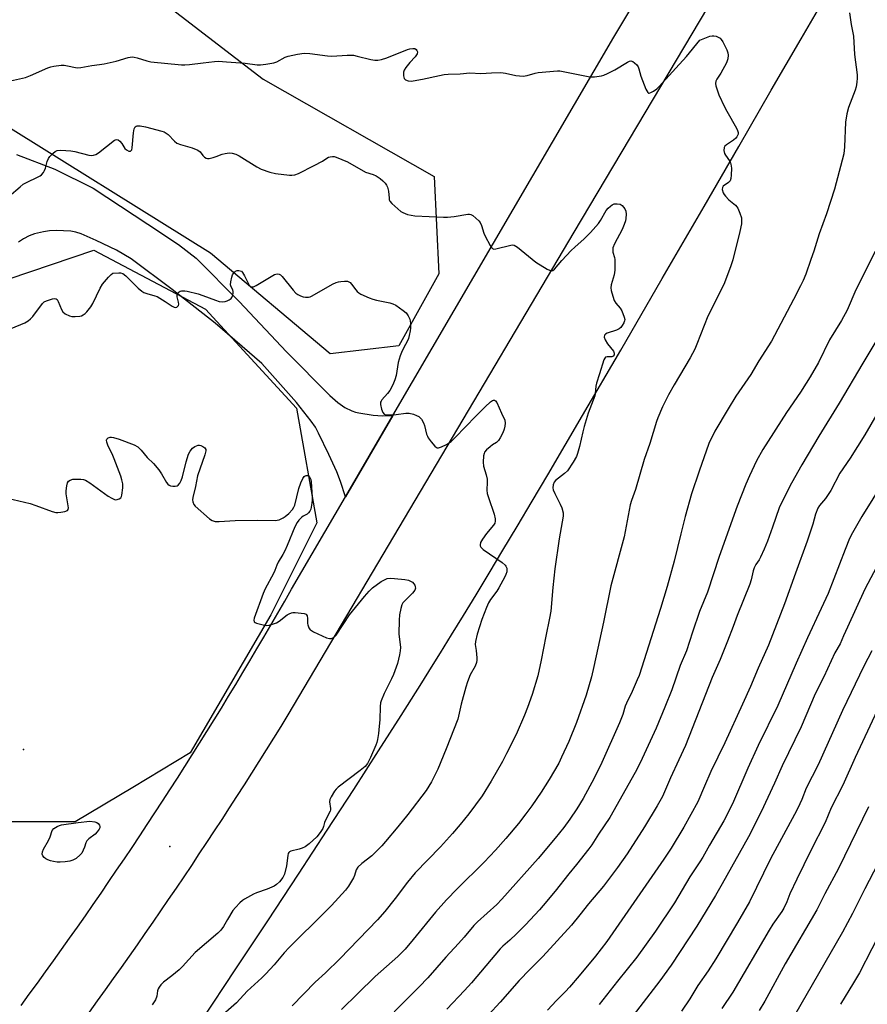
# Model space of a CAD drawing. Units: inches. Extents: x 1207772 to 1213772, y 569455 to 573456.
# Drawn here: x 1209564 to 1209871, y 570803 to 571160 of the extents above; entities that cross this region are included whole.
import ezdxf

# ---------------------------------------------------------------- set-up
doc = ezdxf.new("R2010")
doc.units = ezdxf.units.IN
doc.header["$MEASUREMENT"] = 0
for name, color, linetype in [('ELEV-Spot Elevation', 7, 'Continuous'), ('NTRL-Pasture Land', 2, 'Continuous'), ('NTRL-Trees', 3, 'Continuous'), ('TRANS-Road', 130, 'Continuous'), ('Undefined', 1, 'Continuous')]:
    doc.layers.add(name, color=color, linetype=linetype)

msp = doc.modelspace()

# ---------------------------------------------------------------- linework, layer by layer
at = {"layer": 'ELEV-Spot Elevation'}
for p in [(1209565.75, 570895.71, 585.18), (1209618.72, 570860.59, 584.48)]:
    msp.add_point(p, dxfattribs=at)
at = {"layer": 'NTRL-Pasture Land'}
msp.add_lwpolyline([(1209630.18, 570797.45), (1209642.68, 570816.23), (1209654.21, 570833.64), (1209665.33, 570850.51), (1209675.73, 570866.4), (1209685.37, 570881.21), (1209694.38, 570895.18), (1209702.55, 570907.96), (1209710.04, 570919.8), (1209713.57, 570925.44), (1209716.81, 570930.64), (1209720.82, 570937.14), (1209725.11, 570944.15), (1209729.69, 570951.7), (1209734.41, 570959.51), (1209739.41, 570967.84), (1209744.53, 570976.42), (1209749.94, 570985.52), (1209755.62, 570995.14), (1209768.21, 571016.54), (1209782.08, 571040.27), (1209797.14, 571066.16), (1209812.27, 571092.25), (1209824.83, 571113.95), (1209836.64, 571134.36), (1209847.47, 571153.03), (1209857.63, 571170.52)], dxfattribs=at)
at = {"layer": 'NTRL-Trees'}
msp.add_lwpolyline([(1209584.81, 571190.52), (1209652.52, 571138.44), (1209714.44, 571103.14), (1209716.18, 571067.84), (1209701.71, 571041.8), (1209676.83, 571038.9), (1209633.42, 571075.36), (1209553.56, 571125.13), (1209492.22, 571159.85), (1209476.59, 571184.74)], dxfattribs=at)
msp.add_lwpolyline([(1209584.44, 570869.42), (1209559.44, 570869.42), (1209549.21, 570887.32), (1209527.56, 570904.74), (1209496.18, 570927.68), (1209483.99, 570942.53), (1209484.12, 570960.78), (1209506.11, 570990.29), (1209521.73, 571014.6), (1209560.51, 571066.1), (1209591.18, 571076.52), (1209631.69, 571055.11), (1209664.67, 571019.23), (1209671.94, 570977.76), (1209655.27, 570944.42), (1209626.1, 570894.42), (1209605.27, 570881.92)], close=True, dxfattribs=at)
at = {"layer": 'TRANS-Road'}
for points in [[(1209564.81, 570803.01), (1209567.77, 570807.04), (1209570.72, 570811.07), (1209573.65, 570815.11), (1209576.57, 570819.17), (1209579.48, 570823.23), (1209582.37, 570827.3), (1209585.25, 570831.38), (1209588.12, 570835.47), (1209590.97, 570839.57), (1209593.81, 570843.68), (1209596.64, 570847.8), (1209599.45, 570851.93), (1209602.25, 570856.07), (1209605.04, 570860.22), (1209607.81, 570864.37), (1209610.56, 570868.53), (1209613.31, 570872.71), (1209616.04, 570876.89), (1209618.76, 570881.09), (1209621.46, 570885.29), (1209624.15, 570889.49), (1209626.83, 570893.71), (1209629.49, 570897.94), (1209632.14, 570902.17), (1209634.77, 570906.42), (1209637.39, 570910.68), (1209640, 570914.94), (1209642.59, 570919.21), (1209645.17, 570923.49), (1209647.73, 570927.77), (1209650.28, 570932.07), (1209652.82, 570936.37), (1209655.34, 570940.69), (1209657.85, 570945), (1209660.34, 570949.33), (1209662.82, 570953.67), (1209682.36, 570987.12), (1209699.55, 571016.54), (1209779.61, 571153.57), (1209879.31, 571319.53)], [(1209870.58, 571260.41), (1209765.08, 571082.96), (1209661.49, 570908.2), (1209658.88, 570903.96), (1209656.25, 570899.73), (1209653.61, 570895.5), (1209650.96, 570891.28), (1209648.29, 570887.07), (1209645.61, 570882.87), (1209642.92, 570878.68), (1209640.22, 570874.5), (1209637.51, 570870.32), (1209634.78, 570866.15), (1209632.04, 570861.99), (1209629.29, 570857.83), (1209626.53, 570853.69), (1209623.75, 570849.55), (1209620.96, 570845.42), (1209618.16, 570841.3), (1209615.35, 570837.19), (1209612.52, 570833.09), (1209609.69, 570828.99), (1209606.84, 570824.9), (1209603.98, 570820.82), (1209601.1, 570816.76), (1209598.22, 570812.69), (1209595.32, 570808.64), (1209592.41, 570804.6), (1209589.49, 570800.56)]]:
    msp.add_lwpolyline(points, dxfattribs=at)
msp.add_polyline3d([(1209563.16, 571111.12, 0), (1209577.06, 571105.8, 0), (1209590.94, 571098.88, 0), (1209610.74, 571085.92, 0), (1209621.82, 571078.52, 0), (1209628.21, 571073.6, 0), (1209643.85, 571057.87, 0), (1209661.01, 571039.62, 0), (1209676.66, 571023.79, 0), (1209679.56, 571021.28, 0), (1209682.17, 571019.47, 0), (1209684.69, 571018.24, 0), (1209685.93, 571017.84, 0), (1209687.15, 571017.57, 0), (1209692.39, 571016.74, 0), (1209695.74, 571016.49, 0), (1209699.55, 571016.54, 0), (1209682.36, 570987.12, 0), (1209680.61, 570992.71, 0), (1209679.22, 570996.23, 0), (1209676.3, 571002.45, 0), (1209672.59, 571010.21, 0), (1209671.44, 571012.32, 0), (1209669.96, 571014.55, 0), (1209664.64, 571021.35, 0), (1209652.03, 571035.47, 0), (1209635.2, 571049.99, 0), (1209619.51, 571062.28, 0), (1209604.71, 571073.28, 0), (1209599.35, 571076.48, 0), (1209591.99, 571080.02, 0), (1209586.61, 571082.35, 0), (1209584.67, 571082.95, 0), (1209582.88, 571083.29, 0), (1209577.53, 571083.6, 0), (1209575.13, 571083.45, 0), (1209572.9, 571083.09, 0), (1209569.74, 571082.37, 0), (1209568.67, 571082.02, 0), (1209567.73, 571081.63, 0), (1209565.76, 571080.57, 0), (1209563.93, 571079.36, 0)], dxfattribs=at)
at = {"layer": 'Undefined'}
for points, elevation in [([(1209864.95, 571162.42), (1209865.58, 571158.13), (1209866.4, 571153.9), (1209866.79, 571147.27), (1209867.69, 571139.96), (1209867.7, 571138.8), (1209867.57, 571137.34), (1209867.33, 571135.59), (1209867.05, 571134.45), (1209864.55, 571128.09), (1209863.98, 571125.89), (1209863.48, 571122.82), (1209863.13, 571113.88), (1209862.85, 571111.34), (1209862.36, 571109.07), (1209859.53, 571098.51), (1209856.58, 571089.65), (1209853.93, 571082.44), (1209852.04, 571076.13), (1209851.01, 571073.06), (1209849.12, 571067.81), (1209848.17, 571065.53), (1209847.21, 571063.5), (1209844.71, 571058.55), (1209836.75, 571043.47), (1209832.16, 571036.39), (1209829.18, 571031.42), (1209823.82, 571023.55), (1209820.97, 571019.07), (1209816.2, 571010.98), (1209814.01, 571006.46), (1209810.46, 570996.5), (1209807.76, 570988.22), (1209805.43, 570980.06), (1209803.8, 570973.77), (1209801.44, 570963.91), (1209798.86, 570954.64), (1209796.45, 570946.66), (1209788.71, 570922.5), (1209788.08, 570920.89), (1209786.18, 570916.6), (1209784.15, 570912.44), (1209783.74, 570911.37), (1209782.84, 570908.37), (1209781.69, 570905.33), (1209775.22, 570890.9), (1209772.51, 570885.26), (1209768.48, 570877.88), (1209766.15, 570874.16), (1209763.64, 570870.43), (1209761.42, 570867.44), (1209758.34, 570863.59), (1209752.11, 570856.21), (1209739.04, 570841.43), (1209737.21, 570839.59), (1209730.24, 570833.3), (1209728.82, 570831.92), (1209725.36, 570827.71), (1209723.33, 570825.38), (1209718.76, 570820.4), (1209712.17, 570812.98), (1209709.08, 570809.7), (1209699.99, 570800.7)], 576), ([(1209561.05, 571137.83), (1209566.41, 571139.03), (1209568.3, 571139.75), (1209574.49, 571142.53), (1209575.61, 571142.9), (1209576.74, 571143.1), (1209579.33, 571143.4), (1209580.48, 571143.43), (1209581.6, 571143.25), (1209584.51, 571142.59), (1209585.3, 571142.55), (1209586.42, 571142.65), (1209590.44, 571143.37), (1209593.24, 571143.66), (1209594.98, 571143.99), (1209599.33, 571144.93), (1209603.62, 571146.18), (1209605.05, 571146.44), (1209605.82, 571146.39), (1209606.84, 571146.17), (1209610.41, 571145.06), (1209611.82, 571144.72), (1209623, 571143.57), (1209624.15, 571143.55), (1209625.86, 571143.66), (1209630.86, 571144.35), (1209634.89, 571144.8), (1209636.33, 571144.87), (1209639.2, 571144.71), (1209646.02, 571144.14), (1209650.36, 571143.59), (1209651.52, 571143.54), (1209653.54, 571143.78), (1209656.42, 571144.3), (1209657.49, 571144.68), (1209660.49, 571146.32), (1209661.54, 571146.76), (1209665.02, 571147.48), (1209667.35, 571147.8), (1209669.43, 571147.66), (1209675.9, 571146.79), (1209677.37, 571146.66), (1209682.94, 571147.06), (1209685.21, 571147.02), (1209686.65, 571146.75), (1209691.58, 571145.49), (1209692.94, 571145.29), (1209694.05, 571145.26), (1209695.42, 571145.48), (1209697.29, 571146.1), (1209704.86, 571149.17), (1209705.67, 571149.38), (1209706.74, 571149.51), (1209707.47, 571149.44), (1209708.02, 571149.09), (1209708.27, 571148.72), (1209708.42, 571148.29), (1209708.36, 571147.61), (1209708.14, 571147.16), (1209707.65, 571146.51), (1209705.73, 571144.43), (1209704.22, 571142.61), (1209703.61, 571141.65), (1209703.39, 571140.88), (1209703.39, 571139.54), (1209703.64, 571138.58), (1209704.13, 571138.1), (1209705.11, 571137.77), (1209706.22, 571137.71), (1209708.23, 571137.99), (1209710.22, 571138.36), (1209716.39, 571139.76), (1209718.15, 571140.06), (1209719.6, 571140.2), (1209723.9, 571140.37), (1209727.39, 571140.69), (1209731.43, 571140.4), (1209735.26, 571140.71), (1209738.67, 571140.79), (1209740.38, 571140.61), (1209744.13, 571139.66), (1209746.74, 571139.46), (1209748.14, 571139.66), (1209751.12, 571140.55), (1209752.13, 571140.77), (1209759.16, 571141.39), (1209760.04, 571141.35), (1209761.21, 571141.17), (1209770.25, 571139.33), (1209771.41, 571139.2), (1209772.56, 571139.25), (1209775.12, 571139.63), (1209775.96, 571139.88), (1209777.32, 571140.44), (1209779.96, 571141.73), (1209784.49, 571144.57), (1209785.24, 571144.91), (1209785.73, 571144.98), (1209786.41, 571144.74), (1209787.07, 571144.28), (1209787.9, 571143.54), (1209788.39, 571142.89), (1209788.69, 571142.09), (1209789.37, 571139.51), (1209791.23, 571134.77), (1209791.85, 571133.59), (1209792.17, 571133.34), (1209792.36, 571133.32), (1209793.02, 571133.53), (1209793.98, 571134.09), (1209795.19, 571134.92), (1209796.05, 571135.68), (1209801.99, 571142.43), (1209805.89, 571146.59), (1209810.77, 571152.45), (1209814.37, 571153.97), (1209815.22, 571154.13), (1209815.77, 571154.1), (1209816.6, 571153.91), (1209817.4, 571153.62), (1209818.11, 571153.2), (1209818.47, 571152.81), (1209819.07, 571151.85), (1209820.51, 571149), (1209820.9, 571147.94), (1209821.01, 571147.12), (1209820.92, 571145.79), (1209820.39, 571144.31), (1209818.38, 571140.62), (1209816.93, 571138.4), (1209816.54, 571137.65), (1209816.38, 571136.84), (1209816.5, 571136.03), (1209817.68, 571132.77), (1209819.7, 571128.31), (1209820.51, 571126.76), (1209824.03, 571120.61), (1209824.41, 571119.84), (1209824.62, 571119.05), (1209824.57, 571118.52), (1209824.41, 571118), (1209824.16, 571117.51), (1209823.81, 571117.07), (1209822.9, 571116.33), (1209820.42, 571114.65), (1209819.82, 571114.07), (1209819.58, 571113.62), (1209819.44, 571112.58), (1209819.62, 571111.51), (1209819.99, 571110.81), (1209821.47, 571108.8), (1209821.84, 571108.1), (1209822.01, 571107.58), (1209822.16, 571106.21), (1209822.09, 571103.59), (1209821.98, 571102.44), (1209821.67, 571101.54), (1209821.18, 571101), (1209819.17, 571099.61), (1209818.91, 571099.2), (1209818.88, 571098.48), (1209819.25, 571097.17), (1209819.5, 571096.67), (1209820, 571095.98), (1209821.21, 571094.75), (1209823.61, 571092.72), (1209824.17, 571092.1), (1209824.47, 571091.63), (1209825.27, 571089.82), (1209825.79, 571088.2), (1209825.87, 571087.39), (1209825.78, 571086.03), (1209825.25, 571083.23), (1209822.74, 571072.99), (1209821.96, 571070.74), (1209819.63, 571064.62), (1209817.26, 571059.65), (1209813.61, 571052.53), (1209809.69, 571042.48), (1209808.9, 571040.67), (1209807.19, 571037.44), (1209801.4, 571027.69), (1209799.36, 571024.03), (1209797.17, 571019.73), (1209795.49, 571015.76), (1209795, 571014.41), (1209792.6, 571006.51), (1209790.56, 571000.69), (1209787.46, 570989.75), (1209785.98, 570985.77), (1209785.51, 570984.27), (1209783.34, 570972.65), (1209778.5, 570954.94), (1209775.85, 570941.82), (1209772.35, 570925.69), (1209771.47, 570921.92), (1209769.51, 570915.28), (1209766, 570905.46), (1209763.28, 570898.55), (1209760.67, 570892.87), (1209759.6, 570890.74), (1209756.21, 570884.76), (1209753.25, 570880.22), (1209749.84, 570875.27), (1209747.75, 570872.38), (1209745.03, 570868.86), (1209740.5, 570863.48), (1209736.71, 570859.23), (1209732.62, 570854.85), (1209722.79, 570845.23), (1209718.9, 570841.23), (1209714.95, 570836.77), (1209706.89, 570826.86), (1209703.94, 570823.41), (1209701.27, 570820.72), (1209693.16, 570813.41), (1209686.81, 570807.32), (1209680.94, 570801.53)], 578), ([(1209560.56, 571095.99), (1209564.45, 571099.46), (1209565.58, 571100.34), (1209566.84, 571101.03), (1209571.05, 571102.99), (1209571.78, 571103.42), (1209572.22, 571103.78), (1209572.93, 571104.63), (1209573.36, 571105.35), (1209573.64, 571106.14), (1209574.28, 571108.63), (1209574.73, 571109.66), (1209575.27, 571110.35), (1209576.49, 571111.63), (1209577.15, 571112.18), (1209577.89, 571112.52), (1209579.29, 571112.63), (1209582.81, 571112.44), (1209584.3, 571112.15), (1209589.4, 571110.85), (1209590.25, 571110.75), (1209591.08, 571110.83), (1209591.87, 571111.11), (1209592.85, 571111.73), (1209598.63, 571116.24), (1209599.09, 571116.48), (1209599.57, 571116.57), (1209600.03, 571116.45), (1209600.63, 571115.95), (1209601.36, 571115.04), (1209602.48, 571113.34), (1209603.04, 571112.75), (1209603.92, 571112.31), (1209604.34, 571112.3), (1209604.53, 571112.37), (1209604.9, 571112.85), (1209605.07, 571113.53), (1209605.62, 571119.01), (1209605.86, 571120.45), (1209606.18, 571121.14), (1209606.49, 571121.4), (1209606.9, 571121.54), (1209607.94, 571121.52), (1209609.87, 571121.16), (1209615.81, 571119.58), (1209616.64, 571119.3), (1209617.39, 571118.87), (1209618.07, 571118.33), (1209620.46, 571115.95), (1209621.29, 571115.27), (1209622.6, 571114.72), (1209626.78, 571113.48), (1209628.84, 571112.65), (1209629.69, 571112.03), (1209630.66, 571110.78), (1209631.24, 571110.17), (1209631.89, 571109.76), (1209632.4, 571109.68), (1209632.96, 571109.72), (1209634.4, 571110.01), (1209635.54, 571110.36), (1209637.68, 571111.25), (1209638.8, 571111.53), (1209640.22, 571111.7), (1209641.31, 571111.6), (1209642.61, 571111.18), (1209643.89, 571110.58), (1209650.3, 571106.69), (1209651.87, 571105.82), (1209654.96, 571104.74), (1209656.99, 571104.26), (1209662.02, 571103.59), (1209662.9, 571103.57), (1209663.97, 571103.75), (1209665.3, 571104.26), (1209671.02, 571107.12), (1209674.09, 571108.72), (1209675.25, 571109.6), (1209676.23, 571110.14), (1209676.82, 571110.31), (1209677.67, 571110.42), (1209678.22, 571110.37), (1209679.04, 571110.13), (1209683.07, 571108.43), (1209689.67, 571104.73), (1209692.42, 571103.84), (1209693.49, 571103.41), (1209694.87, 571102.46), (1209695.92, 571101.53), (1209696.7, 571100.72), (1209697.2, 571100.04), (1209697.57, 571099.32), (1209698, 571097.79), (1209698.14, 571095.25), (1209698.24, 571094.72), (1209698.45, 571094.23), (1209699.15, 571093.38), (1209701.27, 571091.42), (1209702.38, 571090.51), (1209703.09, 571090.07), (1209704.88, 571089.35), (1209707.48, 571088.84), (1209717.87, 571088.44), (1209719.36, 571088.44), (1209721.7, 571088.66), (1209726.69, 571089.54), (1209727.25, 571089.54), (1209727.77, 571089.4), (1209728.47, 571088.99), (1209729.58, 571088.08), (1209730.63, 571087.1), (1209731.16, 571086.44), (1209731.63, 571085.41), (1209732.48, 571082.63), (1209732.93, 571081.55), (1209734.79, 571078.13), (1209735.26, 571077.43), (1209735.62, 571077.07), (1209736.06, 571076.89), (1209736.83, 571076.91), (1209742.22, 571078.32), (1209743.03, 571078.39), (1209743.53, 571078.28), (1209744.72, 571077.53), (1209751.37, 571072.07), (1209755.45, 571069.56), (1209756.22, 571069.18), (1209756.72, 571069.03), (1209756.97, 571069.01), (1209757.46, 571069.13), (1209758.14, 571069.59), (1209760.79, 571072.76), (1209764.18, 571076.32), (1209765.41, 571077.53), (1209768.86, 571080.57), (1209771.14, 571082.86), (1209774.03, 571086.14), (1209774.76, 571087.23), (1209776.86, 571090.8), (1209777.5, 571091.65), (1209778.32, 571092.43), (1209779.01, 571092.91), (1209779.76, 571093.21), (1209780.82, 571093.27), (1209781.86, 571093.09), (1209782.55, 571092.68), (1209783.13, 571092.07), (1209783.62, 571091.38), (1209783.92, 571090.6), (1209784, 571089.45), (1209783.91, 571087.98), (1209783.75, 571087.13), (1209783.34, 571085.81), (1209782.6, 571084), (1209779.8, 571078.81), (1209779.25, 571077.3), (1209779.17, 571076.53), (1209779.23, 571075.75), (1209779.77, 571073.86), (1209779.91, 571073.03), (1209779.89, 571069.26), (1209779.67, 571067.54), (1209778.65, 571063.89), (1209778.5, 571062.77), (1209778.6, 571061.92), (1209778.82, 571061.07), (1209779.76, 571058.26), (1209780.33, 571057.25), (1209781.83, 571055.44), (1209782.46, 571054.44), (1209783.36, 571052.25), (1209783.53, 571051.42), (1209783.49, 571050.89), (1209783.21, 571050.14), (1209782.64, 571049.17), (1209782.11, 571048.51), (1209781.49, 571047.99), (1209780.5, 571047.48), (1209777.19, 571046.39), (1209776.54, 571046), (1209776.24, 571045.66), (1209776.11, 571045), (1209776.41, 571044.01), (1209777.27, 571042.56), (1209779.42, 571039.85), (1209779.7, 571039.17), (1209779.65, 571038.55), (1209779.29, 571038.07), (1209778.9, 571037.9), (1209778.43, 571037.84), (1209777.21, 571037.87), (1209776.6, 571037.74), (1209776.28, 571037.42), (1209775.93, 571036.73), (1209774.42, 571031.67), (1209773.31, 571028.34), (1209773.1, 571027.21), (1209772.82, 571024.6), (1209772.64, 571023.74), (1209770.34, 571017.43), (1209768.79, 571012.65), (1209768.3, 571010.73), (1209767.14, 571005.38), (1209766.45, 571002.82), (1209766.06, 571001.72), (1209764.9, 570999.72), (1209762.78, 570996.59), (1209761.72, 570995.6), (1209758.47, 570993.07), (1209757.96, 570992.43), (1209757.58, 570991.48), (1209757.51, 570990.46), (1209757.65, 570989.67), (1209758.22, 570988.3), (1209760.09, 570984.54), (1209760.69, 570983.18), (1209761.17, 570981.36), (1209761.24, 570980.14), (1209759.83, 570971.93), (1209758.21, 570961.12), (1209757.52, 570954.37), (1209756.78, 570945.77), (1209756.33, 570943.22), (1209754.93, 570936.73), (1209753.28, 570928.02), (1209752.03, 570922.29), (1209750.03, 570915.54), (1209748.33, 570910.81), (1209747.24, 570908.07), (1209744.19, 570901.06), (1209740.73, 570894.15), (1209739.23, 570891.33), (1209735.12, 570884.18), (1209731.83, 570878.93), (1209727.09, 570872.36), (1209723.97, 570868.54), (1209721.09, 570865.23), (1209716.73, 570860.45), (1209707.63, 570850.95), (1209704.8, 570847.57), (1209700.41, 570841.69), (1209696.56, 570836.99), (1209693.91, 570833.97), (1209680.28, 570819.82), (1209675.07, 570814.79), (1209671.34, 570811.4), (1209662.99, 570802.82)], 580), ([(1209874.21, 571076.01), (1209867.26, 571062.12), (1209864.08, 571054.75), (1209862.01, 571050.97), (1209857.72, 571044.01), (1209853.75, 571035.74), (1209850.73, 571030.57), (1209849.31, 571028.29), (1209847.2, 571025.04), (1209842.09, 571017.73), (1209833.59, 571004.29), (1209831.25, 571000.17), (1209828.69, 570994.78), (1209827.37, 570991.78), (1209824.22, 570983.77), (1209817.71, 570965.5), (1209813.55, 570952.67), (1209810.65, 570945.58), (1209808.08, 570938.18), (1209805.85, 570931.33), (1209803.65, 570926.03), (1209800.56, 570917.23), (1209798.08, 570910.97), (1209794.89, 570903.35), (1209789.17, 570890.78), (1209787.29, 570887.28), (1209778.14, 570871.02), (1209774.01, 570865.03), (1209771.58, 570861.15), (1209770.58, 570859.73), (1209766.03, 570853.97), (1209763.22, 570850.69), (1209758.3, 570844.36), (1209754, 570839.13), (1209752.61, 570837.55), (1209747.52, 570832.12), (1209744.28, 570828.85), (1209741.93, 570826.59), (1209739.34, 570824.39), (1209738.44, 570823.52), (1209728.02, 570811.2), (1209725.42, 570808.34), (1209719.11, 570801.67)], 574), ([(1209557.77, 571046.63), (1209566.14, 571050.18), (1209567.43, 571050.85), (1209568.3, 571051.57), (1209569.07, 571052.41), (1209572.62, 571057.15), (1209573.25, 571057.73), (1209574.02, 571058.13), (1209576.26, 571058.83), (1209577.06, 571058.93), (1209577.51, 571058.84), (1209577.86, 571058.55), (1209578.28, 571057.89), (1209579.47, 571055.02), (1209579.97, 571054.14), (1209580.84, 571053.44), (1209582.39, 571052.67), (1209583.2, 571052.42), (1209584.37, 571052.39), (1209586.15, 571052.61), (1209586.72, 571052.75), (1209587.38, 571053.03), (1209588.01, 571053.5), (1209588.64, 571054.12), (1209590.14, 571055.95), (1209590.81, 571057.16), (1209593.47, 571062.67), (1209594.35, 571064.2), (1209596.48, 571066.7), (1209597.52, 571067.71), (1209598.07, 571068.1), (1209600.24, 571068.32), (1209600.91, 571068.27), (1209601.67, 571067.98), (1209602.81, 571067.14), (1209607.21, 571062.73), (1209608.54, 571061.6), (1209609.32, 571061.19), (1209610.42, 571060.76), (1209613.34, 571059.94), (1209614.1, 571059.64), (1209617.07, 571057.93), (1209619.61, 571056.2), (1209620.33, 571055.85), (1209620.8, 571055.74), (1209621.21, 571055.81), (1209621.56, 571056.08), (1209621.84, 571056.47), (1209621.99, 571056.92), (1209621.92, 571057.69), (1209621.42, 571059.57), (1209621.36, 571060.07), (1209621.42, 571060.54), (1209621.6, 571060.93), (1209622.06, 571061.39), (1209622.5, 571061.6), (1209623.01, 571061.71), (1209624.13, 571061.74), (1209625, 571061.63), (1209629.04, 571060.64), (1209630.7, 571060.09), (1209635.26, 571058.31), (1209636.59, 571057.94), (1209637.95, 571057.79), (1209638.75, 571057.84), (1209639.53, 571058.09), (1209640.26, 571058.47), (1209640.89, 571058.95), (1209641.21, 571059.37), (1209641.5, 571060.16), (1209641.66, 571061), (1209641.68, 571061.55), (1209641.59, 571062.06), (1209640.91, 571063.21), (1209640.73, 571063.9), (1209640.81, 571064.99), (1209641.17, 571066.69), (1209641.44, 571067.51), (1209641.88, 571068.24), (1209642.47, 571068.82), (1209643.17, 571069.13), (1209643.69, 571069.14), (1209644.19, 571069.03), (1209644.66, 571068.81), (1209645.05, 571068.44), (1209645.83, 571067.22), (1209647.51, 571063.85), (1209647.98, 571063.29), (1209648.37, 571063.14), (1209649.06, 571063.23), (1209650.05, 571063.64), (1209656.59, 571067.61), (1209657.11, 571067.82), (1209657.62, 571067.91), (1209658.35, 571067.78), (1209658.8, 571067.5), (1209659.41, 571066.9), (1209663.36, 571062.03), (1209664.36, 571060.95), (1209665.04, 571060.46), (1209666.04, 571059.95), (1209667.07, 571059.55), (1209667.83, 571059.39), (1209668.98, 571059.45), (1209669.55, 571059.59), (1209670.31, 571059.92), (1209677.68, 571064.1), (1209679.01, 571064.76), (1209679.83, 571064.99), (1209680.66, 571065.11), (1209682.06, 571065.23), (1209683.13, 571065.2), (1209683.61, 571065.06), (1209684.03, 571064.77), (1209684.58, 571064.17), (1209686.05, 571062.1), (1209686.58, 571061.47), (1209687.23, 571060.96), (1209687.98, 571060.54), (1209690.89, 571059.21), (1209692.23, 571058.69), (1209693.62, 571058.35), (1209698.43, 571057.43), (1209699.52, 571057.07), (1209700.55, 571056.53), (1209703.22, 571054.68), (1209704.34, 571053.74), (1209705.12, 571052.67), (1209705.65, 571051.44), (1209705.86, 571050), (1209705.89, 571048.27), (1209705.81, 571047.21), (1209705.47, 571045.53), (1209705.15, 571044.43), (1209704.82, 571043.61), (1209704.15, 571042.29), (1209702.85, 571040.05), (1209702.16, 571038.23), (1209701.47, 571035.77), (1209700.67, 571031.1), (1209700.26, 571029.53), (1209699.48, 571027.72), (1209698.4, 571025.7), (1209697.57, 571024.58), (1209695.54, 571022.28), (1209695.25, 571021.85), (1209695.06, 571021.39), (1209695.03, 571020.61), (1209695.42, 571018.95), (1209695.89, 571017.64), (1209696.32, 571017.06), (1209697.01, 571016.83), (1209698.71, 571016.82), (1209700.77, 571016.97), (1209704.24, 571017.45), (1209705.39, 571017.47), (1209707.05, 571017.04), (1209708.13, 571016.62), (1209708.89, 571016.23), (1209709.33, 571015.89), (1209709.9, 571015.24), (1209710.66, 571014), (1209711.01, 571012.93), (1209711.74, 571009.87), (1209712.03, 571009.08), (1209712.32, 571008.57), (1209713.39, 571007.12), (1209714.72, 571005.53), (1209715.34, 571005.03), (1209715.57, 571004.95), (1209716.05, 571004.94), (1209717.09, 571005.25), (1209718.96, 571006.09), (1209719.73, 571006.53), (1209720.65, 571007.24), (1209722.15, 571008.66), (1209729.53, 571016.3), (1209732.99, 571019.75), (1209734.94, 571021.55), (1209735.62, 571022), (1209736.02, 571022.13), (1209736.4, 571022.14), (1209736.76, 571021.97), (1209737.2, 571021.36), (1209738.83, 571017.48), (1209740.05, 571014.86), (1209740.24, 571013.85), (1209740.13, 571012.74), (1209739.82, 571011.6), (1209739.33, 571010.32), (1209738.46, 571008.47), (1209737.85, 571007.53), (1209737.07, 571006.82), (1209735.64, 571005.99), (1209734.73, 571005.31), (1209733.47, 571004.17), (1209732.78, 571003.33), (1209732.55, 571002.85), (1209732.38, 571002.02), (1209732.24, 570999.69), (1209732.36, 570998.28), (1209733.3, 570995.16), (1209733.68, 570993.53), (1209733.75, 570992.41), (1209733.61, 570989.57), (1209733.72, 570988.33), (1209734.12, 570986.94), (1209736.17, 570980.84), (1209736.59, 570979.15), (1209736.63, 570978.32), (1209736.44, 570977.64), (1209736.01, 570976.93), (1209733.39, 570973.82), (1209732.03, 570971.83), (1209731.3, 570970.57), (1209731.1, 570969.81), (1209731.19, 570969.35), (1209731.42, 570968.91), (1209732.19, 570968.11), (1209739.08, 570963.34), (1209740.2, 570962.42), (1209740.51, 570962), (1209740.78, 570961.32), (1209740.84, 570960.82), (1209740.76, 570960.05), (1209740.48, 570959.02), (1209740.15, 570958.24), (1209737.97, 570954.21), (1209737.19, 570953), (1209734.91, 570949.96), (1209734.14, 570948.72), (1209733.44, 570947.09), (1209731.8, 570942.67), (1209730.05, 570937.45), (1209729.43, 570934.74), (1209729.39, 570933.65), (1209729.75, 570931.45), (1209729.98, 570928.86), (1209729.99, 570928.01), (1209729.87, 570927.19), (1209729.36, 570925.89), (1209727.54, 570922.66), (1209726.52, 570920.17), (1209725.91, 570918.17), (1209724.32, 570912.07), (1209723.06, 570906.69), (1209718.86, 570895.94), (1209715.79, 570888.53), (1209713.53, 570883.92), (1209711.56, 570880.86), (1209704.97, 570872.1), (1209701.36, 570867.6), (1209696.9, 570862.31), (1209695.53, 570860.82), (1209691.88, 570857.11), (1209688.24, 570854.39), (1209686.78, 570853.03), (1209686.2, 570852.03), (1209685.57, 570850.06), (1209685.23, 570849.24), (1209683.44, 570846.16), (1209682.32, 570844.76), (1209677.31, 570839.18), (1209675.06, 570836.85), (1209661.98, 570823.99), (1209660.14, 570822), (1209656.51, 570817.7), (1209653.52, 570814.44), (1209652.08, 570813.01), (1209646.8, 570808.18), (1209642.93, 570803.94), (1209635.99, 570797.84)], 582), ([(1209880.15, 571052.84), (1209869.77, 571035.53), (1209861.27, 571021.09), (1209853.86, 571009.1), (1209847.65, 570998.7), (1209843.93, 570992.05), (1209840.89, 570986.23), (1209839.54, 570983.18), (1209837.11, 570976.11), (1209835.25, 570971.15), (1209834.04, 570968.23), (1209832.74, 570965.36), (1209832.18, 570964.37), (1209831, 570962.61), (1209830.42, 570961.39), (1209830.09, 570960.34), (1209829.37, 570957.12), (1209828.81, 570955.49), (1209824.23, 570944.2), (1209822.83, 570940.15), (1209820.78, 570934.88), (1209818.06, 570928.28), (1209815.16, 570921.68), (1209805.51, 570897.16), (1209803.15, 570891.86), (1209800.17, 570885.45), (1209797.16, 570878.6), (1209795.32, 570875.24), (1209790.74, 570867.67), (1209784.36, 570857.85), (1209780.91, 570852.89), (1209775.8, 570846.11), (1209770.35, 570839.81), (1209767.29, 570835.74), (1209764.21, 570832.03), (1209753.81, 570820.66), (1209749.16, 570816.05), (1209745.33, 570812.02), (1209738.41, 570804.2), (1209729.92, 570794.95)], 572), ([(1209877.88, 571022.33), (1209870.52, 571009.58), (1209865.19, 571001.2), (1209861.52, 570995.75), (1209858.18, 570989.5), (1209857.5, 570988.36), (1209856.24, 570986.52), (1209854.1, 570983.96), (1209853.5, 570983), (1209852.63, 570980.84), (1209851.69, 570977.24), (1209849.67, 570971.04), (1209845.38, 570959.47), (1209841.46, 570948.43), (1209835.65, 570933.44), (1209831.86, 570925.09), (1209829.09, 570918.46), (1209826.23, 570912.1), (1209819.75, 570898.02), (1209814.75, 570887.63), (1209812.41, 570882.38), (1209810.03, 570876.75), (1209804.95, 570867.56), (1209800.34, 570859.97), (1209797.7, 570855.99), (1209777.07, 570826.18), (1209772.95, 570820.79), (1209767.01, 570813.69), (1209763.48, 570809.63), (1209762.07, 570808.08), (1209758.81, 570804.8), (1209755.58, 570801.27)], 570), ([(1209559.95, 570986.61), (1209568.14, 570984.69), (1209570.14, 570984.05), (1209576.06, 570981.88), (1209577.41, 570981.5), (1209578.12, 570981.45), (1209579.25, 570981.59), (1209580.64, 570981.89), (1209581.6, 570982.24), (1209581.92, 570982.52), (1209582.05, 570983.19), (1209581.15, 570988.2), (1209581.17, 570989.3), (1209581.4, 570991.08), (1209581.68, 570992.21), (1209582.06, 570992.84), (1209582.62, 570993.24), (1209583.6, 570993.52), (1209584.76, 570993.57), (1209586.53, 570993.51), (1209587.39, 570993.42), (1209588.2, 570993.19), (1209589.72, 570992.27), (1209596.44, 570987.4), (1209597.66, 570986.62), (1209598.42, 570986.26), (1209598.95, 570986.12), (1209599.7, 570986.15), (1209600.41, 570986.37), (1209600.98, 570986.77), (1209601.23, 570987.22), (1209601.38, 570987.75), (1209601.69, 570990.42), (1209601.66, 570991.88), (1209601.36, 570993.26), (1209600.93, 570994.63), (1209598.6, 571000.91), (1209597.86, 571002.67), (1209596.39, 571005.44), (1209595.84, 571006.97), (1209595.76, 571007.67), (1209595.9, 571008.06), (1209596.42, 571008.5), (1209597.11, 571008.76), (1209597.63, 571008.78), (1209598.27, 571008.69), (1209600.41, 571008.04), (1209605.86, 571005.97), (1209607.1, 571005.26), (1209608.33, 571004), (1209610.47, 571001.43), (1209612.81, 570999.17), (1209614.69, 570996.93), (1209615.71, 570995.49), (1209617.49, 570992.36), (1209618.02, 570991.69), (1209618.46, 570991.38), (1209618.98, 570991.19), (1209619.81, 570991.02), (1209620.65, 570990.96), (1209621.4, 570991.11), (1209621.79, 570991.41), (1209622.29, 570992.06), (1209622.83, 570993.07), (1209623.28, 570994.45), (1209624.62, 570999.83), (1209625.53, 571002.65), (1209626.03, 571003.69), (1209626.88, 571004.76), (1209627.75, 571005.41), (1209629.01, 571005.86), (1209629.51, 571005.88), (1209630.01, 571005.75), (1209630.72, 571005.36), (1209631.35, 571004.86), (1209631.75, 571004.27), (1209631.8, 571003.82), (1209631.41, 571002.31), (1209628.75, 570994.8), (1209628.06, 570990.92), (1209627.06, 570986.96), (1209626.94, 570986.12), (1209627.02, 570985.34), (1209627.42, 570984.41), (1209627.96, 570983.74), (1209633.07, 570979.17), (1209634.06, 570978.59), (1209635.13, 570978.27), (1209636.56, 570978.22), (1209642.34, 570978.53), (1209650.47, 570978.74), (1209656.91, 570978.57), (1209658.29, 570978.82), (1209659.83, 570979.49), (1209660.51, 570979.98), (1209661.78, 570981.11), (1209663.16, 570982.53), (1209663.69, 570983.4), (1209663.99, 570984.18), (1209665.43, 570990.21), (1209666.13, 570992.2), (1209666.85, 570993.84), (1209667.35, 570994.49), (1209667.73, 570994.74), (1209668.16, 570994.87), (1209668.79, 570994.84), (1209669.15, 570994.58), (1209669.45, 570994.19), (1209669.76, 570993.45), (1209669.91, 570992.6), (1209670.31, 570987.04), (1209670.31, 570985.89), (1209670.2, 570984.8), (1209669.97, 570983.44), (1209669.75, 570982.65), (1209669.4, 570981.91), (1209668.96, 570981.32), (1209668.44, 570980.92), (1209667.07, 570980.18), (1209666.42, 570979.71), (1209665.48, 570978.74), (1209664.83, 570977.85), (1209664.05, 570976.29), (1209661.21, 570969.47), (1209660.35, 570967.58), (1209659.67, 570966.3), (1209657.93, 570963.46), (1209657.44, 570962.4), (1209656.76, 570960.45), (1209656.29, 570959.37), (1209653.22, 570953.84), (1209652.51, 570952.19), (1209649.22, 570943.24), (1209649.12, 570942.54), (1209649.26, 570941.94), (1209649.6, 570941.63), (1209650.08, 570941.41), (1209652.97, 570940.68), (1209653.86, 570940.6), (1209654.68, 570940.69), (1209656.31, 570941.11), (1209657.35, 570941.52), (1209658.3, 570942.12), (1209661.25, 570944.37), (1209661.99, 570944.8), (1209662.78, 570945.12), (1209663.33, 570945.22), (1209664.19, 570945.23), (1209667.38, 570944.87), (1209668.08, 570944.61), (1209668.26, 570944.47), (1209668.47, 570944.09), (1209668.64, 570943.09), (1209668.6, 570941.3), (1209668.66, 570940.78), (1209669.07, 570939.72), (1209669.57, 570939.04), (1209670, 570938.7), (1209670.74, 570938.28), (1209675.54, 570936.11), (1209676.59, 570935.8), (1209677.34, 570935.87), (1209678.25, 570936.33), (1209679, 570937.07), (1209683.86, 570944.4), (1209689.19, 570951.07), (1209690.93, 570952.96), (1209692.16, 570954.16), (1209695.32, 570956.43), (1209696.46, 570957.11), (1209697.48, 570957.52), (1209698.62, 570957.65), (1209700.08, 570957.62), (1209703.83, 570957.26), (1209705.24, 570957), (1209706.2, 570956.54), (1209706.61, 570956.22), (1209707.15, 570955.6), (1209707.43, 570955.14), (1209707.65, 570954.5), (1209707.67, 570954.08), (1209707.45, 570953.36), (1209706.67, 570952.25), (1209703.94, 570949.59), (1209703.19, 570948.73), (1209702.81, 570948), (1209702.4, 570946.67), (1209701.93, 570944.45), (1209701.78, 570942.44), (1209701.73, 570937.53), (1209702.27, 570932.57), (1209702.2, 570931.44), (1209701.93, 570929.98), (1209701.16, 570926.79), (1209699.73, 570922.86), (1209699, 570921.25), (1209696.36, 570915.98), (1209695.26, 570913.33), (1209695.07, 570912.55), (1209694.92, 570911.28), (1209694.78, 570906.35), (1209694.6, 570904.05), (1209694.33, 570901.47), (1209693.97, 570899.29), (1209693.71, 570898.22), (1209693.32, 570897.17), (1209691.44, 570892.76), (1209690.32, 570890.54), (1209689.45, 570889.48), (1209687.73, 570888), (1209679.66, 570882.03), (1209678.93, 570881.3), (1209678.4, 570880.59), (1209677.13, 570878.56), (1209676.67, 570877.52), (1209676.6, 570876.7), (1209676.98, 570874.24), (1209676.96, 570873.8), (1209676.82, 570873.31), (1209675.08, 570870.06), (1209674.79, 570869.27), (1209674.43, 570867.75), (1209674.11, 570867.03), (1209673.2, 570865.62), (1209671.98, 570864.05), (1209669.17, 570861.46), (1209667.74, 570860.47), (1209666.7, 570859.97), (1209665.62, 570859.57), (1209662.55, 570858.9), (1209662.1, 570858.66), (1209661.84, 570858.4), (1209661.63, 570858.02), (1209661.42, 570857.25), (1209660.95, 570853.55), (1209660.27, 570850.51), (1209659.69, 570849.29), (1209658.44, 570847.73), (1209657.42, 570846.73), (1209656.53, 570846.15), (1209653.96, 570845.05), (1209650.12, 570843.77), (1209649.07, 570843.33), (1209645.72, 570841.47), (1209644.99, 570840.97), (1209644.11, 570840.18), (1209642.48, 570838.45), (1209641.6, 570837.3), (1209639.57, 570834.13), (1209638.2, 570831.54), (1209637.21, 570830.2), (1209636.14, 570829.2), (1209627.91, 570822.12), (1209623.28, 570817.06), (1209622.05, 570815.82), (1209619.4, 570813.64), (1209616.45, 570811.4), (1209615.45, 570810.46), (1209614.8, 570809.64), (1209614.44, 570808.97), (1209614.27, 570808.3), (1209614.03, 570806.29), (1209613.55, 570805.05), (1209612.38, 570803.15)], 584), ([(1209877.35, 570992.81), (1209869.39, 570979.97), (1209866.02, 570974.14), (1209865.02, 570972.06), (1209863.4, 570968.09), (1209857.18, 570952.13), (1209854.64, 570946.77), (1209849.75, 570936.06), (1209845.67, 570926.97), (1209838.97, 570911.64), (1209831.89, 570897.07), (1209828.09, 570888.84), (1209822.54, 570876.01), (1209819.45, 570869.84), (1209814.25, 570861.01), (1209811.85, 570856.68), (1209810.8, 570854.98), (1209807.14, 570849.59), (1209801.52, 570840.16), (1209794.62, 570829.87), (1209787.93, 570820.41), (1209780.89, 570811.77), (1209774.28, 570803.37)], 568), ([(1209875.82, 570963.69), (1209870.57, 570953.66), (1209864.18, 570939.92), (1209862.81, 570936.79), (1209861.64, 570933.9), (1209859.69, 570930.62), (1209855.69, 570921.91), (1209852.55, 570915.77), (1209847.5, 570903.91), (1209840.53, 570889.76), (1209837.77, 570883.49), (1209832.93, 570873.14), (1209828.32, 570863.98), (1209818.86, 570847.07), (1209816.4, 570842.82), (1209809.65, 570831.65), (1209800.4, 570817.6), (1209796.25, 570811.92), (1209785.36, 570797.82)], 566), ([(1209873.01, 570931.34), (1209870.17, 570925.81), (1209862.42, 570909.74), (1209853.58, 570890.1), (1209849.3, 570881.61), (1209847.69, 570877.59), (1209846.2, 570874.42), (1209845.01, 570872.09), (1209836.39, 570856.11), (1209828.69, 570840.48), (1209824.41, 570833.03), (1209816.56, 570819.85), (1209813.79, 570815.52), (1209810.04, 570810.16), (1209807.07, 570805.36), (1209804.09, 570800.88)], 564), ([(1209874.99, 570909.72), (1209866.98, 570892.72), (1209862.49, 570882.71), (1209858.37, 570874.57), (1209856.12, 570869.27), (1209850.96, 570859.14), (1209845.83, 570848.73), (1209843.4, 570843.36), (1209842.23, 570840.44), (1209841.14, 570838.2), (1209840.4, 570836.98), (1209837.23, 570832.41), (1209835.84, 570830.22), (1209822.65, 570807.84), (1209818.68, 570801.86)], 562), ([(1209871.83, 570874.84), (1209860.92, 570852.52), (1209856.08, 570843.44), (1209853.18, 570837.54), (1209841.6, 570818), (1209834.26, 570804.56), (1209832.28, 570801.2)], 560), ([(1209876.83, 570857.28), (1209870.54, 570845.26), (1209866, 570836.23), (1209862.4, 570829.51), (1209845.04, 570799.37)], 558), ([(1209877.58, 570832.13), (1209868.56, 570814.8), (1209866.44, 570811.11), (1209861.66, 570803.38)], 556)]:
    msp.add_lwpolyline(points, dxfattribs=dict(at, elevation=elevation))
at = {"layer": 'Undefined', "elevation": 586}
msp.add_lwpolyline([(1209579.04, 570854.81), (1209577.9, 570854.86), (1209576.55, 570855.05), (1209575.5, 570855.3), (1209574.5, 570855.67), (1209573.81, 570856.05), (1209573.2, 570856.55), (1209572.76, 570857.14), (1209572.53, 570857.8), (1209572.55, 570858.56), (1209572.91, 570859.61), (1209574.75, 570862.72), (1209575.34, 570864.08), (1209576.13, 570866.28), (1209576.64, 570867), (1209577.25, 570867.46), (1209577.95, 570867.83), (1209578.7, 570868.14), (1209579.51, 570868.36), (1209585.53, 570869.24), (1209589.71, 570869.75), (1209591.61, 570869.43), (1209592.3, 570869.19), (1209592.77, 570868.87), (1209593.21, 570868.22), (1209593.36, 570867.74), (1209593.31, 570867.26), (1209593.1, 570866.8), (1209592.43, 570865.89), (1209591.64, 570865.04), (1209589.34, 570863.35), (1209588.61, 570862.58), (1209588.25, 570861.9), (1209587.8, 570860.27), (1209587.36, 570859.16), (1209586.79, 570858.13), (1209586.25, 570857.5), (1209584.76, 570856.22), (1209584.06, 570855.78), (1209583.54, 570855.56), (1209582.45, 570855.26), (1209580.76, 570854.92)], close=True, dxfattribs=at)

doc.saveas('drawing.dxf')
